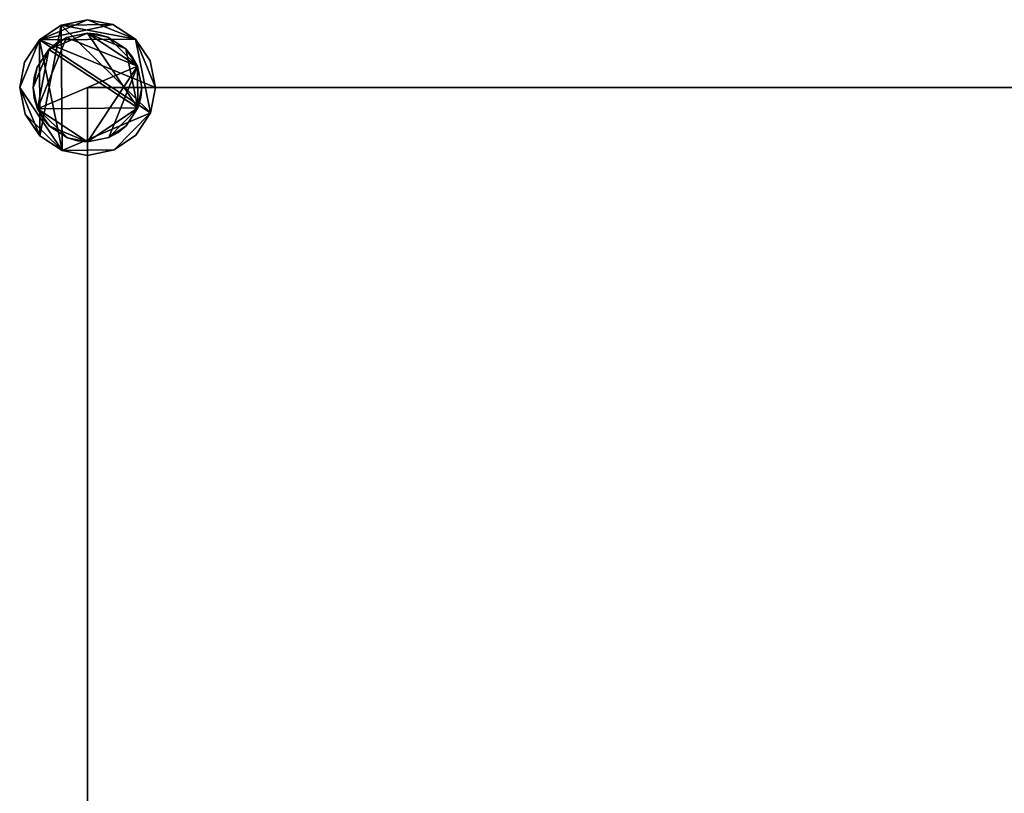
# Model space of a CAD drawing. Extents: x -18.1 to 18.1, y -0.6 to 13.6.
# Drawn here: x -18.1 to -9.1, y 6.5 to 13.6 of the extents above; entities that cross this region are included whole.
import ezdxf

# ---------------------------------------------------------------- set-up
doc = ezdxf.new("R2010")
doc.units = 0
doc.header["$MEASUREMENT"] = 0
doc.layers.add('SHELVING', color=7, linetype='Continuous')

msp = doc.modelspace()

# ---------------------------------------------------------------- linework, layer by layer
at = {"layer": 'SHELVING', "color": 7}
for p, q in [((-17.5, 13), (-17.5, 13, 54)), ((-17, 13), (-17, 13, 54))]:
    msp.add_line(p, q, dxfattribs=at)

# ---------------------------------------------------------------- meshes
mesh = msp.add_polyface(dxfattribs=at)
corners = [(-18.125, 13, 37.6667), (-18.125, 13, 36.4167), (-18.0799, 13.2331, 37.6667), (-18.0799, 13.2331, 36.4167), (-17.9442, 13.4397, 37.6667), (-17.9442, 13.4397, 36.4167), (-17.7446, 13.5752, 37.6667), (-17.7446, 13.5752, 36.4167), (-17.5, 13.625, 37.6667), (-17.5, 13.625, 36.4167), (-17.2669, 13.5799, 37.6667), (-17.2669, 13.5799, 36.4167), (-17.0603, 13.4442, 37.6667), (-17.0603, 13.4442, 36.4167), (-16.9248, 13.2446, 37.6667), (-16.9248, 13.2446, 36.4167), (-16.875, 13, 37.6667), (-16.875, 13, 36.4167), (-16.9201, 12.7669, 37.6667), (-16.9201, 12.7669, 36.4167), (-17.0558, 12.5603, 37.6667), (-17.0558, 12.5603, 36.4167), (-17.2554, 12.4248, 37.6667), (-17.2554, 12.4248, 36.4167), (-17.5, 12.375, 37.6667), (-17.5, 12.375, 36.4167), (-17.7331, 12.4201, 37.6667), (-17.7331, 12.4201, 36.4167), (-17.9397, 12.5558, 37.6667), (-17.9397, 12.5558, 36.4167), (-18.0752, 12.7554, 37.6667), (-18.0752, 12.7554, 36.4167), (-18.125, 13, 37.6667), (-18.125, 13, 36.4167), (-18.125, 13, 37.6667), (-18.0752, 12.7554, 37.6667), (-17.9397, 12.5558, 37.6667), (-17.7331, 12.4201, 37.6667), (-17.5, 12.375, 37.6667), (-17.2554, 12.4248, 37.6667), (-17.0558, 12.5603, 37.6667), (-16.9201, 12.7669, 37.6667), (-16.875, 13, 37.6667), (-16.9248, 13.2446, 37.6667), (-17.0603, 13.4442, 37.6667), (-17.2669, 13.5799, 37.6667), (-17.5, 13.625, 37.6667), (-17.7446, 13.5752, 37.6667), (-17.9442, 13.4397, 37.6667), (-18.0799, 13.2331, 37.6667), (-18.125, 13, 36.4167), (-18.0799, 13.2331, 36.4167), (-17.9442, 13.4397, 36.4167), (-17.7446, 13.5752, 36.4167), (-17.5, 13.625, 36.4167), (-17.2669, 13.5799, 36.4167), (-17.0603, 13.4442, 36.4167), (-16.9248, 13.2446, 36.4167), (-16.875, 13, 36.4167), (-16.9201, 12.7669, 36.4167), (-17.0558, 12.5603, 36.4167), (-17.2554, 12.4248, 36.4167), (-17.5, 12.375, 36.4167), (-17.7331, 12.4201, 36.4167), (-17.9397, 12.5558, 36.4167), (-18.0752, 12.7554, 36.4167)]
mesh.append_faces([[corners[k] for k in face] for face in [(0, 2, 3), (2, 4, 5), (4, 6, 7), (6, 8, 9), (8, 10, 11), (10, 12, 13), (12, 14, 15), (14, 16, 17), (16, 18, 19), (18, 20, 21), (20, 22, 23), (22, 24, 25), (24, 26, 27), (26, 28, 29), (28, 30, 31), (30, 32, 33), (33, 31, 30), (31, 29, 28), (29, 27, 26), (27, 25, 24), (25, 23, 22), (23, 21, 20), (21, 19, 18), (19, 17, 16), (17, 15, 14), (15, 13, 12), (13, 11, 10), (11, 9, 8), (9, 7, 6), (7, 5, 4), (5, 3, 2), (3, 1, 0), (34, 35, 36), (36, 37, 47), (37, 38, 39), (39, 40, 41), (41, 42, 44), (42, 43, 44), (44, 45, 47), (45, 46, 47), (47, 48, 36), (48, 49, 34), (34, 36, 48), (47, 37, 41), (37, 39, 41), (41, 44, 47), (50, 51, 52), (52, 53, 55), (53, 54, 55), (55, 56, 52), (56, 57, 58), (58, 59, 52), (59, 60, 61), (61, 62, 63), (63, 64, 52), (64, 65, 50), (50, 52, 64), (52, 56, 58), (52, 59, 63), (59, 61, 63)]], dxfattribs={"color": 7})
mesh = msp.add_polyface(dxfattribs=at)
corners = [(-18.125, 13, 21.3333), (-18.125, 13, 20.0833), (-18.0799, 13.2331, 21.3333), (-18.0799, 13.2331, 20.0833), (-17.9442, 13.4397, 21.3333), (-17.9442, 13.4397, 20.0833), (-17.7446, 13.5752, 21.3333), (-17.7446, 13.5752, 20.0833), (-17.5, 13.625, 21.3333), (-17.5, 13.625, 20.0833), (-17.2669, 13.5799, 21.3333), (-17.2669, 13.5799, 20.0833), (-17.0603, 13.4442, 21.3333), (-17.0603, 13.4442, 20.0833), (-16.9248, 13.2446, 21.3333), (-16.9248, 13.2446, 20.0833), (-16.875, 13, 21.3333), (-16.875, 13, 20.0833), (-16.9201, 12.7669, 21.3333), (-16.9201, 12.7669, 20.0833), (-17.0558, 12.5603, 21.3333), (-17.0558, 12.5603, 20.0833), (-17.2554, 12.4248, 21.3333), (-17.2554, 12.4248, 20.0833), (-17.5, 12.375, 21.3333), (-17.5, 12.375, 20.0833), (-17.7331, 12.4201, 21.3333), (-17.7331, 12.4201, 20.0833), (-17.9397, 12.5558, 21.3333), (-17.9397, 12.5558, 20.0833), (-18.0752, 12.7554, 21.3333), (-18.0752, 12.7554, 20.0833), (-18.125, 13, 21.3333), (-18.125, 13, 20.0833), (-18.125, 13, 21.3333), (-18.0752, 12.7554, 21.3333), (-17.9397, 12.5558, 21.3333), (-17.7331, 12.4201, 21.3333), (-17.5, 12.375, 21.3333), (-17.2554, 12.4248, 21.3333), (-17.0558, 12.5603, 21.3333), (-16.9201, 12.7669, 21.3333), (-16.875, 13, 21.3333), (-16.9248, 13.2446, 21.3333), (-17.0603, 13.4442, 21.3333), (-17.2669, 13.5799, 21.3333), (-17.5, 13.625, 21.3333), (-17.7446, 13.5752, 21.3333), (-17.9442, 13.4397, 21.3333), (-18.0799, 13.2331, 21.3333), (-18.125, 13, 20.0833), (-18.0799, 13.2331, 20.0833), (-17.9442, 13.4397, 20.0833), (-17.7446, 13.5752, 20.0833), (-17.5, 13.625, 20.0833), (-17.2669, 13.5799, 20.0833), (-17.0603, 13.4442, 20.0833), (-16.9248, 13.2446, 20.0833), (-16.875, 13, 20.0833), (-16.9201, 12.7669, 20.0833), (-17.0558, 12.5603, 20.0833), (-17.2554, 12.4248, 20.0833), (-17.5, 12.375, 20.0833), (-17.7331, 12.4201, 20.0833), (-17.9397, 12.5558, 20.0833), (-18.0752, 12.7554, 20.0833)]
mesh.append_faces([[corners[k] for k in face] for face in [(0, 2, 3), (2, 4, 5), (4, 6, 7), (6, 8, 9), (8, 10, 11), (10, 12, 13), (12, 14, 15), (14, 16, 17), (16, 18, 19), (18, 20, 21), (20, 22, 23), (22, 24, 25), (24, 26, 27), (26, 28, 29), (28, 30, 31), (30, 32, 33), (33, 31, 30), (31, 29, 28), (29, 27, 26), (27, 25, 24), (25, 23, 22), (23, 21, 20), (21, 19, 18), (19, 17, 16), (17, 15, 14), (15, 13, 12), (13, 11, 10), (11, 9, 8), (9, 7, 6), (7, 5, 4), (5, 3, 2), (3, 1, 0), (34, 35, 37), (35, 36, 37), (37, 38, 39), (39, 40, 41), (41, 42, 44), (42, 43, 44), (44, 45, 47), (45, 46, 47), (47, 48, 44), (48, 49, 34), (34, 37, 48), (37, 39, 41), (41, 44, 48), (48, 37, 41), (50, 51, 52), (52, 53, 56), (53, 54, 56), (54, 55, 56), (56, 57, 58), (58, 59, 52), (59, 60, 61), (61, 62, 63), (63, 64, 52), (64, 65, 50), (50, 52, 64), (52, 56, 58), (52, 59, 63), (59, 61, 63)]], dxfattribs={"color": 7})
mesh = msp.add_polyface(dxfattribs=at)
corners = [(-18.125, 13, 53), (-18.125, 13, 51.75), (-18.0799, 13.2331, 53), (-18.0799, 13.2331, 51.75), (-17.9442, 13.4397, 53), (-17.9442, 13.4397, 51.75), (-17.7446, 13.5752, 53), (-17.7446, 13.5752, 51.75), (-17.5, 13.625, 53), (-17.5, 13.625, 51.75), (-17.2669, 13.5799, 53), (-17.2669, 13.5799, 51.75), (-17.0603, 13.4442, 53), (-17.0603, 13.4442, 51.75), (-16.9248, 13.2446, 53), (-16.9248, 13.2446, 51.75), (-16.875, 13, 53), (-16.875, 13, 51.75), (-16.9201, 12.7669, 53), (-16.9201, 12.7669, 51.75), (-17.0558, 12.5603, 53), (-17.0558, 12.5603, 51.75), (-17.2554, 12.4248, 53), (-17.2554, 12.4248, 51.75), (-17.5, 12.375, 53), (-17.5, 12.375, 51.75), (-17.7331, 12.4201, 53), (-17.7331, 12.4201, 51.75), (-17.9397, 12.5558, 53), (-17.9397, 12.5558, 51.75), (-18.0752, 12.7554, 53), (-18.0752, 12.7554, 51.75), (-18.125, 13, 53), (-18.125, 13, 51.75), (-18.125, 13, 53), (-18.0752, 12.7554, 53), (-17.9397, 12.5558, 53), (-17.7331, 12.4201, 53), (-17.5, 12.375, 53), (-17.2554, 12.4248, 53), (-17.0558, 12.5603, 53), (-16.9201, 12.7669, 53), (-16.875, 13, 53), (-16.9248, 13.2446, 53), (-17.0603, 13.4442, 53), (-17.2669, 13.5799, 53), (-17.5, 13.625, 53), (-17.7446, 13.5752, 53), (-17.9442, 13.4397, 53), (-18.0799, 13.2331, 53), (-18.125, 13, 51.75), (-18.0799, 13.2331, 51.75), (-17.9442, 13.4397, 51.75), (-17.7446, 13.5752, 51.75), (-17.5, 13.625, 51.75), (-17.2669, 13.5799, 51.75), (-17.0603, 13.4442, 51.75), (-16.9248, 13.2446, 51.75), (-16.875, 13, 51.75), (-16.9201, 12.7669, 51.75), (-17.0558, 12.5603, 51.75), (-17.2554, 12.4248, 51.75), (-17.5, 12.375, 51.75), (-17.7331, 12.4201, 51.75), (-17.9397, 12.5558, 51.75), (-18.0752, 12.7554, 51.75)]
mesh.append_faces([[corners[k] for k in face] for face in [(0, 2, 3), (2, 4, 5), (4, 6, 7), (6, 8, 9), (8, 10, 11), (10, 12, 13), (12, 14, 15), (14, 16, 17), (16, 18, 19), (18, 20, 21), (20, 22, 23), (22, 24, 25), (24, 26, 27), (26, 28, 29), (28, 30, 31), (30, 32, 33), (33, 31, 30), (31, 29, 28), (29, 27, 26), (27, 25, 24), (25, 23, 22), (23, 21, 20), (21, 19, 18), (19, 17, 16), (17, 15, 14), (15, 13, 12), (13, 11, 10), (11, 9, 8), (9, 7, 6), (7, 5, 4), (5, 3, 2), (3, 1, 0), (34, 35, 36), (36, 37, 34), (37, 38, 39), (39, 40, 41), (41, 42, 44), (42, 43, 44), (44, 45, 47), (45, 46, 47), (47, 48, 44), (48, 49, 34), (34, 37, 48), (37, 39, 41), (41, 44, 48), (48, 37, 41), (50, 51, 52), (52, 53, 56), (53, 54, 56), (54, 55, 56), (56, 57, 58), (58, 59, 52), (59, 60, 61), (61, 62, 63), (63, 64, 52), (64, 65, 50), (50, 52, 64), (52, 56, 58), (52, 59, 63), (59, 61, 63)]], dxfattribs={"color": 7})
mesh = msp.add_polyface(dxfattribs=at)
corners = [(-18.125, 13, 4), (-18.125, 13, 2.75), (-18.0799, 13.2331, 4), (-18.0799, 13.2331, 2.75), (-17.9442, 13.4397, 4), (-17.9442, 13.4397, 2.75), (-17.7446, 13.5752, 4), (-17.7446, 13.5752, 2.75), (-17.5, 13.625, 4), (-17.5, 13.625, 2.75), (-17.2669, 13.5799, 4), (-17.2669, 13.5799, 2.75), (-17.0603, 13.4442, 4), (-17.0603, 13.4442, 2.75), (-16.9248, 13.2446, 4), (-16.9248, 13.2446, 2.75), (-16.875, 13, 4), (-16.875, 13, 2.75), (-16.9201, 12.7669, 4), (-16.9201, 12.7669, 2.75), (-17.0558, 12.5603, 4), (-17.0558, 12.5603, 2.75), (-17.2554, 12.4248, 4), (-17.2554, 12.4248, 2.75), (-17.5, 12.375, 4), (-17.5, 12.375, 2.75), (-17.7331, 12.4201, 4), (-17.7331, 12.4201, 2.75), (-17.9397, 12.5558, 4), (-17.9397, 12.5558, 2.75), (-18.0752, 12.7554, 4), (-18.0752, 12.7554, 2.75), (-18.125, 13, 4), (-18.125, 13, 2.75), (-18.125, 13, 4), (-18.0752, 12.7554, 4), (-17.9397, 12.5558, 4), (-17.7331, 12.4201, 4), (-17.5, 12.375, 4), (-17.2554, 12.4248, 4), (-17.0558, 12.5603, 4), (-16.9201, 12.7669, 4), (-16.875, 13, 4), (-16.9248, 13.2446, 4), (-17.0603, 13.4442, 4), (-17.2669, 13.5799, 4), (-17.5, 13.625, 4), (-17.7446, 13.5752, 4), (-17.9442, 13.4397, 4), (-18.0799, 13.2331, 4), (-18.125, 13, 2.75), (-18.0799, 13.2331, 2.75), (-17.9442, 13.4397, 2.75), (-17.7446, 13.5752, 2.75), (-17.5, 13.625, 2.75), (-17.2669, 13.5799, 2.75), (-17.0603, 13.4442, 2.75), (-16.9248, 13.2446, 2.75), (-16.875, 13, 2.75), (-16.9201, 12.7669, 2.75), (-17.0558, 12.5603, 2.75), (-17.2554, 12.4248, 2.75), (-17.5, 12.375, 2.75), (-17.7331, 12.4201, 2.75), (-17.9397, 12.5558, 2.75), (-18.0752, 12.7554, 2.75)]
mesh.append_faces([[corners[k] for k in face] for face in [(0, 2, 3), (2, 4, 5), (4, 6, 7), (6, 8, 9), (8, 10, 11), (10, 12, 13), (12, 14, 15), (14, 16, 17), (16, 18, 19), (18, 20, 21), (20, 22, 23), (22, 24, 25), (24, 26, 27), (26, 28, 29), (28, 30, 31), (30, 32, 33), (33, 31, 30), (31, 29, 28), (29, 27, 26), (27, 25, 24), (25, 23, 22), (23, 21, 20), (21, 19, 18), (19, 17, 16), (17, 15, 14), (15, 13, 12), (13, 11, 10), (11, 9, 8), (9, 7, 6), (7, 5, 4), (5, 3, 2), (3, 1, 0), (34, 35, 36), (36, 37, 34), (37, 38, 39), (39, 40, 41), (41, 42, 48), (42, 43, 44), (44, 45, 46), (46, 47, 48), (48, 49, 34), (34, 37, 48), (37, 39, 41), (41, 48, 37), (48, 42, 44), (44, 46, 48), (50, 51, 52), (52, 53, 55), (53, 54, 55), (55, 56, 52), (56, 57, 58), (58, 59, 52), (59, 60, 61), (61, 62, 63), (63, 64, 52), (64, 65, 50), (50, 52, 64), (52, 56, 58), (52, 59, 63), (59, 61, 63)]], dxfattribs={"color": 7})
mesh = msp.add_polyface(dxfattribs=at)
corners = [(-17.9639, 13.1865, 45), (-17.9914, 13.0922, 45), (-17.9914, 13.0922, 49.5), (-17.9639, 13.1865, 49.5), (-18, 13, 45), (-18, 13, 49.5), (-17.9639, 13.1865, 36), (-18, 13, 36), (-17.9639, 13.1865, 27), (-18, 13, 27), (-17.9639, 13.1865, 18), (-18, 13, 18), (-17.9914, 13.0922, 9), (-18, 13, 9), (-17.9639, 13.1865, 9), (-17.9914, 13.0922, 4.5), (-18, 13, 4.5), (-17.9639, 13.1865, 4.5), (-17.8554, 13.3517, 36), (-17.8554, 13.3517, 45), (-17.8554, 13.3517, 27), (-17.8554, 13.3517, 18), (-17.8554, 13.3517, 9), (-18, 13, 54), (-17.9639, 13.1865, 54), (-17.8554, 13.3517, 54), (-17.9639, 13.1865), (-18, 13), (-18, 13, 4.5), (-18, 13), (-17.9905, 12.9032, 4.5), (-17.8554, 13.3517, 49.5), (-17.8554, 13.3517, 4.5), (-18, 13, 54), (-17.9601, 12.8043, 54), (-17.8554, 13.3517, 54), (-17.6957, 13.4601, 54), (-17.9639, 13.1865, 54), (-17.0399, 13.1957, 54), (-18, 13), (-17.9639, 13.1865), (-17.8554, 13.3517), (-17.9601, 12.8043), (-17.0361, 12.8135)]
mesh.append_faces([[corners[k] for k in face] for face in [(0, 1, 2, 3), (1, 4, 5, 2), (1, 0, 6), (7, 4, 1), (6, 7, 1), (8, 9, 7, 6), (10, 11, 9, 8), (12, 13, 11), (10, 14, 12), (11, 10, 12), (15, 16, 13, 12), (17, 15, 12, 14), (18, 6, 0, 19), (20, 8, 6, 18), (21, 10, 8, 20), (22, 14, 10, 21), (23, 24, 2), (24, 25, 3), (26, 27, 15), (27, 16, 15), (5, 23, 2), (28, 29, 30), (3, 2, 24), (0, 3, 31), (15, 17, 26), (17, 14, 32), (32, 26, 17), (33, 34, 35), (36, 35, 34), (35, 37, 33), (38, 36, 34), (39, 40, 41), (42, 39, 41), (42, 41, 43)]], dxfattribs={"color": 7})
mesh = msp.add_polyface(dxfattribs=at)
corners = [(-17.6957, 13.4601, 45), (-17.78, 13.4142, 45), (-17.78, 13.4142, 49.5), (-17.6957, 13.4601, 49.5), (-17.8554, 13.3517, 45), (-17.8554, 13.3517, 49.5), (-17.6957, 13.4601, 36), (-17.8554, 13.3517, 36), (-17.6957, 13.4601, 27), (-17.8554, 13.3517, 27), (-17.6957, 13.4601, 18), (-17.8554, 13.3517, 18), (-17.78, 13.4142, 9), (-17.8554, 13.3517, 9), (-17.6957, 13.4601, 9), (-17.78, 13.4142, 4.5), (-17.8554, 13.3517, 4.5), (-17.6957, 13.4601, 4.5), (-17.5, 13.5, 36), (-17.5, 13.5, 45), (-17.5, 13.5, 27), (-17.5, 13.5, 18), (-17.5, 13.5, 9), (-17.8554, 13.3517, 54), (-17.6957, 13.4601, 54), (-17.5, 13.5, 54), (-17.5, 13.5, 49.5), (-17.5, 13.5), (-17.6957, 13.4601), (-17.5, 13.5, 4.5), (-17.8554, 13.3517), (-17.9639, 13.1865), (-17.9639, 13.1865, 45), (-17.9639, 13.1865, 9), (-17.9639, 13.1865, 49.5), (-17.8554, 13.3517), (-17.6957, 13.4601), (-17.5, 13.5)]
mesh.append_faces([[corners[k] for k in face] for face in [(0, 1, 2, 3), (1, 4, 5, 2), (1, 0, 6), (7, 4, 1), (6, 7, 1), (8, 9, 7, 6), (10, 11, 9, 8), (12, 13, 11), (10, 14, 12), (11, 10, 12), (15, 16, 13, 12), (17, 15, 12, 14), (18, 6, 0, 19), (20, 8, 6, 18), (21, 10, 8, 20), (22, 14, 10, 21), (23, 24, 2), (24, 25, 26), (27, 28, 29), (28, 30, 15), (30, 31, 16), (4, 32, 5), (33, 13, 16), (3, 2, 24), (0, 3, 26), (2, 5, 23), (16, 15, 30), (15, 17, 28), (17, 14, 29), (19, 0, 26), (14, 22, 29), (34, 23, 5), (24, 26, 3), (29, 28, 17), (35, 36, 37)]], dxfattribs={"color": 7})
mesh = msp.add_polyface(dxfattribs=at)
corners = [(-17.0399, 13.1957, 45), (-17.0858, 13.28, 45), (-17.0858, 13.28, 49.5), (-17.0399, 13.1957, 49.5), (-17.1483, 13.3554, 45), (-17.1483, 13.3554, 49.5), (-17.0399, 13.1957, 36), (-17.1483, 13.3554, 36), (-17.0399, 13.1957, 27), (-17.1483, 13.3554, 27), (-17.0399, 13.1957, 18), (-17.1483, 13.3554, 18), (-17.0858, 13.28, 9), (-17.1483, 13.3554, 9), (-17.0399, 13.1957, 9), (-17.0858, 13.28, 4.5), (-17.1483, 13.3554, 4.5), (-17.0399, 13.1957, 4.5), (-17, 13, 36), (-17, 13, 45), (-17, 13, 27), (-17, 13, 18), (-17, 13, 9), (-17.1483, 13.3554, 54), (-17.0399, 13.1957, 54), (-17, 13, 54), (-17, 13, 49.5), (-17, 13), (-17.0399, 13.1957), (-17, 13, 4.5), (-17.1483, 13.3554), (-17.0361, 12.8135, 54), (-17, 13, 54), (-17.0399, 13.1957, 54), (-17.1483, 13.3554), (-17.0399, 13.1957), (-17.0361, 12.8135), (-17, 13), (-17.8554, 13.3517), (-17.5, 13.5)]
mesh.append_faces([[corners[k] for k in face] for face in [(0, 1, 2, 3), (1, 4, 5, 2), (1, 0, 6), (7, 4, 1), (6, 7, 1), (8, 9, 7, 6), (10, 11, 9, 8), (12, 13, 11), (10, 14, 12), (11, 10, 12), (15, 16, 13, 12), (17, 15, 12, 14), (18, 6, 0, 19), (20, 8, 6, 18), (21, 10, 8, 20), (22, 14, 10, 21), (23, 24, 2), (24, 25, 26), (27, 28, 29), (28, 30, 15), (3, 2, 24), (0, 3, 26), (2, 5, 23), (15, 17, 28), (17, 14, 29), (19, 0, 26), (14, 22, 29), (24, 26, 3), (29, 28, 17), (31, 32, 33), (34, 35, 36), (35, 37, 36), (38, 39, 36), (39, 34, 36)]], dxfattribs={"color": 7})
mesh = msp.add_polyface(dxfattribs=at)
corners = [(-17.3135, 13.4639, 45), (-17.4078, 13.4914, 45), (-17.4078, 13.4914, 49.5), (-17.3135, 13.4639, 49.5), (-17.5, 13.5, 45), (-17.5, 13.5, 49.5), (-17.3135, 13.4639, 36), (-17.5, 13.5, 36), (-17.3135, 13.4639, 27), (-17.5, 13.5, 27), (-17.3135, 13.4639, 18), (-17.5, 13.5, 18), (-17.4078, 13.4914, 9), (-17.5, 13.5, 9), (-17.3135, 13.4639, 9), (-17.4078, 13.4914, 4.5), (-17.5, 13.5, 4.5), (-17.3135, 13.4639, 4.5), (-17.1483, 13.3554, 36), (-17.1483, 13.3554, 45), (-17.1483, 13.3554, 27), (-17.1483, 13.3554, 18), (-17.1483, 13.3554, 9), (-17.5, 13.5, 54), (-17.3135, 13.4639, 54), (-17.1483, 13.3554, 54), (-17.1483, 13.3554), (-17.3135, 13.4639), (-17.1483, 13.3554, 4.5), (-17.5, 13.5), (-17.1483, 13.3554, 49.5), (-17.0858, 13.28, 4.5), (-17.0399, 13.1957, 54), (-17.1483, 13.3554, 54), (-17.3135, 13.4639, 54), (-17.5, 13.5, 54), (-17.6957, 13.4601, 54), (-17.5, 13.5), (-17.3135, 13.4639), (-17.1483, 13.3554)]
mesh.append_faces([[corners[k] for k in face] for face in [(0, 1, 2, 3), (1, 4, 5, 2), (1, 0, 6), (7, 4, 1), (6, 7, 1), (8, 9, 7, 6), (10, 11, 9, 8), (12, 13, 11), (10, 14, 12), (11, 10, 12), (15, 16, 13, 12), (17, 15, 12, 14), (18, 6, 0, 19), (20, 8, 6, 18), (21, 10, 8, 20), (22, 14, 10, 21), (23, 24, 2), (24, 25, 3), (26, 27, 28), (27, 29, 15), (3, 2, 24), (0, 3, 30), (2, 5, 23), (16, 15, 29), (15, 17, 27), (17, 14, 28), (19, 0, 30), (14, 22, 28), (28, 31, 26), (3, 25, 30), (28, 27, 17), (32, 33, 34), (34, 35, 32), (35, 36, 32), (37, 38, 39)]], dxfattribs={"color": 7})
mesh = msp.add_polyface(dxfattribs=at)
corners = [(-17.3043, 12.5399, 45), (-17.22, 12.5858, 45), (-17.22, 12.5858, 49.5), (-17.3043, 12.5399, 49.5), (-17.1446, 12.6483, 45), (-17.1446, 12.6483, 49.5), (-17.3043, 12.5399, 36), (-17.1446, 12.6483, 36), (-17.3043, 12.5399, 27), (-17.1446, 12.6483, 27), (-17.3043, 12.5399, 18), (-17.1446, 12.6483, 18), (-17.22, 12.5858, 9), (-17.1446, 12.6483, 9), (-17.3043, 12.5399, 9), (-17.22, 12.5858, 4.5), (-17.1446, 12.6483, 4.5), (-17.3043, 12.5399, 4.5), (-17.5, 12.5, 36), (-17.5, 12.5, 45), (-17.5, 12.5, 27), (-17.5, 12.5, 18), (-17.5, 12.5, 9), (-17.1446, 12.6483, 54), (-17.3043, 12.5399, 54), (-17.5, 12.5, 54), (-17.5, 12.5, 49.5), (-17.5, 12.5), (-17.3043, 12.5399), (-17.5, 12.5, 4.5), (-17.1446, 12.6483), (-17.5922, 12.5086, 4.5), (-17.5, 12.5, 54), (-17.3043, 12.5399, 54), (-17.0399, 13.1957, 54), (-17.9601, 12.8043, 54), (-17.3043, 12.5399), (-17.5, 12.5), (-17.0361, 12.8135), (-17.9601, 12.8043)]
mesh.append_faces([[corners[k] for k in face] for face in [(0, 1, 2, 3), (1, 4, 5, 2), (1, 0, 6), (7, 4, 1), (6, 7, 1), (8, 9, 7, 6), (10, 11, 9, 8), (12, 13, 11), (10, 14, 12), (11, 10, 12), (15, 16, 13, 12), (17, 15, 12, 14), (18, 6, 0, 19), (20, 8, 6, 18), (21, 10, 8, 20), (22, 14, 10, 21), (23, 24, 2), (24, 25, 26), (27, 28, 29), (28, 30, 15), (3, 2, 24), (0, 3, 26), (2, 5, 23), (15, 17, 28), (17, 14, 29), (19, 0, 26), (14, 22, 29), (29, 31, 27), (24, 26, 3), (29, 28, 17), (32, 33, 34), (35, 32, 34), (36, 37, 38), (38, 37, 39)]], dxfattribs={"color": 7})
mesh = msp.add_polyface(dxfattribs=at)
corners = [(-17.0361, 12.8135, 45), (-17.0086, 12.9078, 45), (-17.0086, 12.9078, 49.5), (-17.0361, 12.8135, 49.5), (-17, 13, 45), (-17, 13, 49.5), (-17.0361, 12.8135, 36), (-17, 13, 36), (-17.0361, 12.8135, 27), (-17, 13, 27), (-17.0361, 12.8135, 18), (-17, 13, 18), (-17.0086, 12.9078, 9), (-17, 13, 9), (-17.0361, 12.8135, 9), (-17.0086, 12.9078, 4.5), (-17, 13, 4.5), (-17.0361, 12.8135, 4.5), (-17.1446, 12.6483, 36), (-17.1446, 12.6483, 45), (-17.1446, 12.6483, 27), (-17.1446, 12.6483, 18), (-17.1446, 12.6483, 9), (-17, 13, 54), (-17.0361, 12.8135, 54), (-17.1446, 12.6483, 54), (-17.1446, 12.6483), (-17.0361, 12.8135), (-17.1446, 12.6483, 4.5), (-17, 13), (-17.1446, 12.6483, 49.5), (-17.22, 12.5858, 4.5), (-17.3043, 12.5399, 54), (-17.1446, 12.6483, 54), (-17.0361, 12.8135, 54), (-17.0399, 13.1957, 54), (-17.0361, 12.8135), (-17.1446, 12.6483), (-17.3043, 12.5399)]
mesh.append_faces([[corners[k] for k in face] for face in [(0, 1, 2, 3), (1, 4, 5, 2), (1, 0, 6), (7, 4, 1), (6, 7, 1), (8, 9, 7, 6), (10, 11, 9, 8), (12, 13, 11), (10, 14, 12), (11, 10, 12), (15, 16, 13, 12), (17, 15, 12, 14), (18, 6, 0, 19), (20, 8, 6, 18), (21, 10, 8, 20), (22, 14, 10, 21), (23, 24, 2), (24, 25, 3), (26, 27, 28), (27, 29, 15), (3, 2, 24), (0, 3, 30), (2, 5, 23), (16, 15, 29), (15, 17, 27), (17, 14, 28), (19, 0, 30), (14, 22, 28), (28, 31, 26), (3, 25, 30), (28, 27, 17), (32, 33, 34), (35, 32, 34), (36, 37, 38)]], dxfattribs={"color": 7})
mesh = msp.add_polyface(dxfattribs=at)
corners = [(-17.9601, 12.8043, 45), (-17.9142, 12.72, 45), (-17.9142, 12.72, 49.5), (-17.9601, 12.8043, 49.5), (-17.8517, 12.6446, 45), (-17.8517, 12.6446, 49.5), (-17.9601, 12.8043, 36), (-17.8517, 12.6446, 36), (-17.9601, 12.8043, 27), (-17.8517, 12.6446, 27), (-17.9601, 12.8043, 18), (-17.8517, 12.6446, 18), (-17.9142, 12.72, 9), (-17.8517, 12.6446, 9), (-17.9601, 12.8043, 9), (-17.9142, 12.72, 4.5), (-17.8517, 12.6446, 4.5), (-17.9601, 12.8043, 4.5), (-18, 13, 45), (-17.9905, 12.9032, 45), (-17.9905, 12.9032, 49.5), (-18, 13, 49.5), (-18, 13, 36), (-18, 13, 27), (-18, 13, 18), (-17.9905, 12.9032, 9), (-18, 13, 9), (-17.9905, 12.9032, 4.5), (-18, 13, 4.5), (-17.8517, 12.6446, 54), (-17.9601, 12.8043, 54), (-18, 13, 54), (-18, 13), (-17.9601, 12.8043), (-17.8517, 12.6446)]
mesh.append_faces([[corners[k] for k in face] for face in [(0, 1, 2, 3), (1, 4, 5, 2), (1, 0, 6), (7, 4, 1), (6, 7, 1), (8, 9, 7, 6), (10, 11, 9, 8), (12, 13, 11), (10, 14, 12), (11, 10, 12), (15, 16, 13, 12), (17, 15, 12, 14), (18, 19, 20, 21), (19, 0, 3, 20), (19, 18, 22), (6, 0, 19), (22, 6, 19), (23, 8, 6, 22), (24, 10, 8, 23), (25, 14, 10), (24, 26, 25), (10, 24, 25), (27, 17, 14, 25), (28, 27, 25, 26), (29, 30, 2), (30, 31, 20), (32, 33, 27), (33, 34, 15), (31, 21, 20), (3, 2, 30), (2, 5, 29), (15, 17, 33), (20, 3, 30), (17, 27, 33)]], dxfattribs={"color": 7})
mesh = msp.add_polyface(dxfattribs=at)
corners = [(-17.5, 0, 36.4167), (-17.5, 0, 37.6667), (17.5, 0, 36.4167), (17.5, 0, 37.6667), (17.5, 0, 36.4167), (17.5, 0, 37.6667), (17.5, 13, 36.4167), (17.5, 13, 37.6667), (17.5, 13, 36.4167), (17.5, 13, 37.6667), (-17.5, 13, 36.4167), (-17.5, 13, 37.6667), (-17.5, 13, 36.4167), (-17.5, 13, 37.6667), (-17.5, 0, 36.4167), (-17.5, 0, 37.6667), (-17.5, 0, 37.6667), (-17.5, 13, 37.6667), (17.5, 0, 37.6667), (17.5, 13, 37.6667)]
mesh.append_faces([[corners[k] for k in face] for face in [(3, 1, 0), (2, 3, 0), (7, 5, 4), (6, 7, 4), (11, 9, 8), (10, 11, 8), (15, 13, 12), (14, 15, 12), (16, 18, 19), (19, 17, 16)]], dxfattribs={"color": 7})
mesh = msp.add_polyface(dxfattribs=at)
corners = [(-17.5, 0, 20.0833), (-17.5, 0, 21.3333), (17.5, 0, 20.0833), (17.5, 0, 21.3333), (17.5, 0, 20.0833), (17.5, 0, 21.3333), (17.5, 13, 20.0833), (17.5, 13, 21.3333), (17.5, 13, 20.0833), (17.5, 13, 21.3333), (-17.5, 13, 20.0833), (-17.5, 13, 21.3333), (-17.5, 13, 20.0833), (-17.5, 13, 21.3333), (-17.5, 0, 20.0833), (-17.5, 0, 21.3333), (-17.5, 0, 21.3333), (-17.5, 13, 21.3333), (17.5, 0, 21.3333), (17.5, 13, 21.3333)]
mesh.append_faces([[corners[k] for k in face] for face in [(3, 1, 0), (2, 3, 0), (7, 5, 4), (6, 7, 4), (11, 9, 8), (10, 11, 8), (15, 13, 12), (14, 15, 12), (16, 18, 19), (19, 17, 16)]], dxfattribs={"color": 7})
mesh = msp.add_polyface(dxfattribs=at)
corners = [(-17.5, 0, 51.75), (-17.5, 0, 53), (17.5, 0, 51.75), (17.5, 0, 53), (17.5, 0, 51.75), (17.5, 0, 53), (17.5, 13, 51.75), (17.5, 13, 53), (17.5, 13, 51.75), (17.5, 13, 53), (-17.5, 13, 51.75), (-17.5, 13, 53), (-17.5, 13, 51.75), (-17.5, 13, 53), (-17.5, 0, 51.75), (-17.5, 0, 53), (-17.5, 0, 53), (-17.5, 13, 53), (17.5, 0, 53), (17.5, 13, 53)]
mesh.append_faces([[corners[k] for k in face] for face in [(3, 1, 0), (2, 3, 0), (7, 5, 4), (6, 7, 4), (11, 9, 8), (10, 11, 8), (15, 13, 12), (14, 15, 12), (16, 18, 19), (19, 17, 16)]], dxfattribs={"color": 7})
mesh = msp.add_polyface(dxfattribs=at)
corners = [(-17.5, 0, 2.75), (-17.5, 0, 4), (17.5, 0, 2.75), (17.5, 0, 4), (17.5, 0, 2.75), (17.5, 0, 4), (17.5, 13, 2.75), (17.5, 13, 4), (17.5, 13, 2.75), (17.5, 13, 4), (-17.5, 13, 2.75), (-17.5, 13, 4), (-17.5, 13, 2.75), (-17.5, 13, 4), (-17.5, 0, 2.75), (-17.5, 0, 4), (-17.5, 0, 4), (-17.5, 13, 4), (17.5, 0, 4), (17.5, 13, 4)]
mesh.append_faces([[corners[k] for k in face] for face in [(3, 1, 0), (2, 3, 0), (7, 5, 4), (6, 7, 4), (11, 9, 8), (10, 11, 8), (15, 13, 12), (14, 15, 12), (16, 18, 19), (19, 17, 16)]], dxfattribs={"color": 7})
mesh = msp.add_polyface(dxfattribs=at)
corners = [(-17.6865, 12.5361, 45), (-17.5922, 12.5086, 45), (-17.5922, 12.5086, 49.5), (-17.6865, 12.5361, 49.5), (-17.5, 12.5, 45), (-17.5, 12.5, 49.5), (-17.6865, 12.5361, 36), (-17.5, 12.5, 36), (-17.6865, 12.5361, 27), (-17.5, 12.5, 27), (-17.6865, 12.5361, 18), (-17.5, 12.5, 18), (-17.5922, 12.5086, 9), (-17.5, 12.5, 9), (-17.6865, 12.5361, 9), (-17.5922, 12.5086, 4.5), (-17.5, 12.5, 4.5), (-17.6865, 12.5361, 4.5), (-17.8517, 12.6446, 36), (-17.8517, 12.6446, 45), (-17.8517, 12.6446, 27), (-17.8517, 12.6446, 18), (-17.8517, 12.6446, 9), (-17.5, 12.5, 54), (-17.6865, 12.5361, 54), (-17.8517, 12.6446, 54), (-17.8517, 12.6446), (-17.6865, 12.5361), (-17.8517, 12.6446, 4.5), (-17.5, 12.5), (-17.8517, 12.6446, 49.5), (-17.9142, 12.72, 4.5), (-17.9601, 12.8043, 54), (-17.8517, 12.6446, 54), (-17.5, 12.5, 54), (-17.6865, 12.5361, 54), (-17.5, 12.5), (-17.6865, 12.5361), (-17.9601, 12.8043), (-17.8517, 12.6446)]
mesh.append_faces([[corners[k] for k in face] for face in [(0, 1, 2, 3), (1, 4, 5, 2), (1, 0, 6), (7, 4, 1), (6, 7, 1), (8, 9, 7, 6), (10, 11, 9, 8), (12, 13, 11), (10, 14, 12), (11, 10, 12), (15, 16, 13, 12), (17, 15, 12, 14), (18, 6, 0, 19), (20, 8, 6, 18), (21, 10, 8, 20), (22, 14, 10, 21), (23, 24, 2), (24, 25, 3), (26, 27, 28), (27, 29, 15), (3, 2, 24), (0, 3, 30), (2, 5, 23), (15, 17, 27), (17, 14, 28), (19, 0, 30), (14, 22, 28), (28, 31, 26), (3, 25, 30), (28, 27, 17), (32, 33, 34), (33, 35, 34), (36, 37, 38), (37, 39, 38)]], dxfattribs={"color": 7})

doc.saveas('drawing.dxf')
